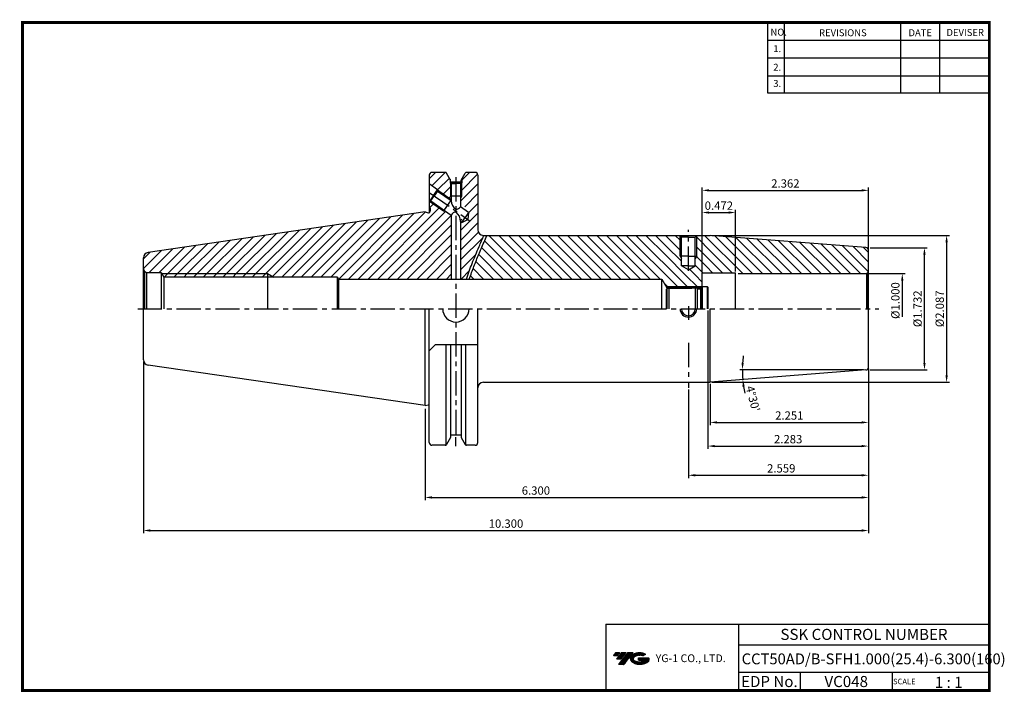
# Model space of a CAD drawing. Extents: x 1532 to 1887, y 227 to 470.
import ezdxf
from ezdxf.enums import TextEntityAlignment as Align

# ---------------------------------------------------------------- set-up
doc = ezdxf.new("R2010")
doc.units = 0
doc.header["$LTSCALE"] = 7
doc.header["$MEASUREMENT"] = 0
doc.linetypes.add('CENTER', pattern=[2, 1.25, -0.25, 0.25, -0.25])
doc.linetypes.add('PHANTOM', pattern=[2.5, 1.25, -0.25, 0.25, -0.25, 0.25, -0.25])
doc.layers.get('0').update_dxf_attribs({"linetype": 'CONTINUOUS'})
doc.layers.get('DEFPOINTS').update_dxf_attribs({"linetype": 'CONTINUOUS'})
doc.layers.add('AM_8', color=1, linetype='CONTINUOUS', lineweight=15)
doc.layers.add('CT', color=2, linetype='CENTER')
doc.layers.add('가는선', color=1, linetype='CONTINUOUS')
doc.styles.get("Standard").update_dxf_attribs({"font": 'ISOCP', "height": 3, "bigfont": 'WHGTXT.SHX'})
doc.dimstyles.new('ISO-25', dxfattribs={"dimtxt": 3, "dimasz": 2.5, "dimexe": 1.25, "dimexo": 0.625, "dimtad": 1, "dimtih": 1, "dimlfac": 25.4, "dimdsep": 46, "dimtxsty": 'STANDARD', "dimcen": 2.5, "dimclrd": 2, "dimclre": 2, "dimadec": 0, "dimazin": 0, "dimtfac": 1, "dimtmove": 0, "dimatfit": 3, "dimfxl": 1, "dimtvp": 1, "dimtolj": 1, "dimtzin": 0, "dimarcsym": 0})
doc.dimstyles.new('ISO-25$0', dxfattribs={"dimtxt": 3, "dimasz": 2.5, "dimexe": 1.25, "dimexo": 0.625, "dimtad": 1, "dimlfac": 25.4, "dimdsep": 46, "dimtxsty": 'STANDARD', "dimcen": 2.5, "dimclrd": 2, "dimclre": 2, "dimclrt": 3, "dimadec": 0, "dimazin": 0, "dimtfac": 1, "dimtmove": 0, "dimatfit": 3, "dimfxl": 1, "dimtvp": 1, "dimtolj": 1, "dimtzin": 0, "dimarcsym": 0})
pattern_1 = [(45, (1553.4795, 247.7595), (-1.767767, 1.767767), [])]
pattern_2 = [(135, (1572.8553, 247.7595), (-1.767767, -1.767767), [])]

# ---------------------------------------------------------------- blocks, each defined once
blk = doc.blocks.new('*D70')
at = {"color": 2, "linetype": 'Continuous', "lineweight": -2}
for p, q in [((1837.78, 343.24), (1837.78, 296.47)), ((1677.78, 329.39), (1677.78, 296.47)), ((1680.28, 297.47), (1835.28, 297.47))]:
    blk.add_line(p, q, dxfattribs=at)
at = {"color": 2, "linetype": 'Continuous'}
for points in [[(1680.28, 297.89), (1680.28, 297.05), (1677.78, 297.47)], [(1835.28, 297.89), (1835.28, 297.05), (1837.78, 297.47)]]:
    blk.add_solid(points, dxfattribs=at)
at = {"layer": 'DEFPOINTS', "color": 0, "linetype": 'Continuous'}
for p in [(1837.78, 343.84), (1677.78, 329.99), (1837.78, 297.47)]:
    blk.add_point(p, dxfattribs=at)
at = {"color": 3, "linetype": 'Continuous', "insert": (1717.78, 299.57), "char_height": 3, "attachment_point": 5}
blk.add_mtext('6.300', dxfattribs=at)
blk = doc.blocks.new('*D63')
at = {"color": 2, "linetype": 'Continuous', "lineweight": -2}
blk.add_line((1835.94, 343.52), (1791.29, 343.52), dxfattribs=at)
for start, end in [(173.6175, 176.8088), (180, 184.5), (187.6912, 190.8825)]:
    blk.add_arc((1837.18, 343.52), 44.89, start, end, dxfattribs=at)
at = {"color": 2, "linetype": 'Continuous'}
for points in [[(1792.77, 346.01), (1791.94, 346.03), (1792.29, 343.52)], [(1792.28, 337.47), (1793.11, 337.56), (1792.43, 340)]]:
    blk.add_solid(points, dxfattribs=at)
at = {"layer": 'DEFPOINTS', "color": 0, "linetype": 'Continuous'}
for p in [(1792.3, 342.34), (1836.26, 343.45), (1836.54, 343.52), (1837.78, 343.52), (1778.12, 338.87)]:
    blk.add_point(p, dxfattribs=at)
at = {"color": 3, "linetype": 'Continuous', "insert": (1795.7, 332.99), "char_height": 3, "attachment_point": 5, "rotation": 284.2465}
blk.add_mtext("4°30'", dxfattribs=at)
blk = doc.blocks.new('*D64')
at = {"color": 2, "linetype": 'Continuous', "lineweight": -2}
for p, q in [((1777.78, 378.92), (1777.78, 401.25)), ((1780.28, 400.25), (1787.28, 400.25)), ((1789.78, 378.92), (1789.78, 401.25))]:
    blk.add_line(p, q, dxfattribs=at)
at = {"color": 2, "linetype": 'Continuous'}
for points in [[(1780.28, 400.66), (1780.28, 399.83), (1777.78, 400.25)], [(1787.28, 400.66), (1787.28, 399.83), (1789.78, 400.25)]]:
    blk.add_solid(points, dxfattribs=at)
at = {"layer": 'DEFPOINTS', "color": 0, "linetype": 'Continuous'}
for p in [(1789.78, 400.25), (1777.78, 378.32), (1789.78, 378.32)]:
    blk.add_point(p, dxfattribs=at)
at = {"color": 3, "linetype": 'Continuous', "insert": (1783.78, 402.35), "char_height": 3, "attachment_point": 5}
blk.add_mtext('0.472', dxfattribs=at)
blk = doc.blocks.new('*D65')
at = {"color": 2, "linetype": 'Continuous', "lineweight": -2}
for p, q in [((1777.78, 378.92), (1777.78, 409.25)), ((1837.78, 387.19), (1837.78, 409.25)), ((1780.28, 408.25), (1835.28, 408.25))]:
    blk.add_line(p, q, dxfattribs=at)
at = {"color": 2, "linetype": 'Continuous'}
for points in [[(1780.28, 408.66), (1780.28, 407.83), (1777.78, 408.25)], [(1835.28, 408.66), (1835.28, 407.83), (1837.78, 408.25)]]:
    blk.add_solid(points, dxfattribs=at)
at = {"layer": 'DEFPOINTS', "color": 0, "linetype": 'Continuous'}
for p in [(1837.78, 408.25), (1837.78, 386.59), (1777.78, 378.32)]:
    blk.add_point(p, dxfattribs=at)
at = {"color": 3, "linetype": 'Continuous', "insert": (1807.78, 410.35), "char_height": 3, "attachment_point": 5}
blk.add_mtext('2.362', dxfattribs=at)
blk = doc.blocks.new('*D66')
at = {"color": 2, "linetype": 'Continuous', "lineweight": -2}
for p, q in [((1837.38, 378.22), (1850.95, 378.22)), ((1849.95, 375.72), (1849.95, 362.63))]:
    blk.add_line(p, q, dxfattribs=at)
at = {"color": 2, "linetype": 'Continuous'}
blk.add_solid([(1849.53, 375.72), (1850.37, 375.72), (1849.95, 378.22)], dxfattribs=at)
at = {"layer": 'DEFPOINTS', "color": 0, "linetype": 'Continuous'}
for p in [(1836.78, 378.22), (1849.95, 378.22), (1836.78, 352.82)]:
    blk.add_point(p, dxfattribs=at)
at = {"color": 3, "linetype": 'Continuous', "insert": (1847.85, 368.48), "char_height": 3, "attachment_point": 5, "rotation": 90}
blk.add_mtext('%%C1.000', dxfattribs=at)
blk = doc.blocks.new('*D67')
at = {"color": 2, "linetype": 'Continuous', "lineweight": -2}
for p, q in [((1838.38, 387.52), (1858.95, 387.52)), ((1857.95, 346.02), (1857.95, 385.02)), ((1838.38, 343.52), (1858.95, 343.52))]:
    blk.add_line(p, q, dxfattribs=at)
at = {"color": 2, "linetype": 'Continuous'}
for points in [[(1857.53, 385.02), (1858.37, 385.02), (1857.95, 387.52)], [(1857.53, 346.02), (1858.37, 346.02), (1857.95, 343.52)]]:
    blk.add_solid(points, dxfattribs=at)
at = {"layer": 'DEFPOINTS', "color": 0, "linetype": 'Continuous'}
for p in [(1837.78, 387.52), (1857.95, 387.52), (1837.78, 343.52)]:
    blk.add_point(p, dxfattribs=at)
at = {"color": 3, "linetype": 'Continuous', "insert": (1855.85, 365.52), "char_height": 3, "attachment_point": 5, "rotation": 90}
blk.add_mtext('%%C1.732', dxfattribs=at)
blk = doc.blocks.new('*D68')
at = {"color": 2, "linetype": 'Continuous', "lineweight": -2}
for p, q in [((1837.78, 343.84), (1837.78, 323.54)), ((1780.6, 338.42), (1780.6, 323.54)), ((1783.1, 324.54), (1835.28, 324.54))]:
    blk.add_line(p, q, dxfattribs=at)
at = {"color": 2, "linetype": 'Continuous'}
for points in [[(1783.1, 324.95), (1783.1, 324.12), (1780.6, 324.54)], [(1835.28, 324.95), (1835.28, 324.12), (1837.78, 324.54)]]:
    blk.add_solid(points, dxfattribs=at)
at = {"layer": 'DEFPOINTS', "color": 0, "linetype": 'Continuous'}
for p in [(1837.78, 344.44), (1780.6, 339.02), (1837.78, 324.54)]:
    blk.add_point(p, dxfattribs=at)
at = {"color": 3, "linetype": 'Continuous', "insert": (1809.19, 326.64), "char_height": 3, "attachment_point": 5}
blk.add_mtext('2.251', dxfattribs=at)
blk = doc.blocks.new('*D69')
at = {"color": 2, "linetype": 'Continuous', "lineweight": -2}
for p, q in [((1781.2, 392.02), (1866.95, 392.02)), ((1865.95, 389.52), (1865.95, 341.52)), ((1781.2, 339.02), (1866.95, 339.02))]:
    blk.add_line(p, q, dxfattribs=at)
at = {"color": 2, "linetype": 'Continuous'}
for points in [[(1865.53, 389.52), (1866.37, 389.52), (1865.95, 392.02)], [(1865.53, 341.52), (1866.37, 341.52), (1865.95, 339.02)]]:
    blk.add_solid(points, dxfattribs=at)
at = {"layer": 'DEFPOINTS', "color": 0, "linetype": 'Continuous'}
for p in [(1780.6, 392.02), (1780.6, 339.02), (1865.95, 339.02)]:
    blk.add_point(p, dxfattribs=at)
at = {"color": 3, "linetype": 'Continuous', "insert": (1863.85, 365.52), "char_height": 3, "attachment_point": 5, "rotation": 90}
blk.add_mtext('%%C2.087', dxfattribs=at)
blk = doc.blocks.new('*D71')
at = {"color": 2, "linetype": 'Continuous', "lineweight": -2}
for p, q in [((1837.78, 343.84), (1837.78, 304.47)), ((1772.78, 336.42), (1772.78, 304.47)), ((1775.28, 305.47), (1835.28, 305.47))]:
    blk.add_line(p, q, dxfattribs=at)
at = {"color": 2, "linetype": 'Continuous'}
for points in [[(1775.28, 305.89), (1775.28, 305.05), (1772.78, 305.47)], [(1835.28, 305.89), (1835.28, 305.05), (1837.78, 305.47)]]:
    blk.add_solid(points, dxfattribs=at)
at = {"layer": 'DEFPOINTS', "color": 0, "linetype": 'Continuous'}
for p in [(1837.78, 344.44), (1772.78, 337.02), (1837.78, 305.47)]:
    blk.add_point(p, dxfattribs=at)
at = {"color": 3, "linetype": 'Continuous', "insert": (1806.28, 307.57), "char_height": 3, "attachment_point": 5}
blk.add_mtext('2.559', dxfattribs=at)
blk = doc.blocks.new('dfgdfg')
at = {"color": 4, "linetype": 'PHANTOM'}
for p, q in [((515.63, 144.76), (514.63, 143.76)), ((514.63, 143.76), (514.63, 136.76)), ((515.13, 144.26), (525.63, 144.26)), ((515.63, 144.76), (525.13, 144.76)), ((515.63, 144.76), (515.63, 136.76)), ((525.13, 144.76), (525.13, 136.76)), ((525.13, 144.76), (525.88, 144.01)), ((525.88, 144.01), (527.63, 144.01)), ((525.88, 136.76), (525.88, 144.01)), ((527.63, 144.76), (527.63, 136.76)), ((527.63, 144.76), (529.43, 144.76)), ((529.43, 144.76), (529.43, 136.76)), ((529.43, 144.76), (529.63, 144.56)), ((529.63, 144.56), (529.63, 136.76))]:
    blk.add_line(p, q, dxfattribs=at)
blk = doc.blocks.new('*D72')
at = {"color": 2, "linetype": 'Continuous', "lineweight": -2}
for p, q in [((1779.78, 364.92), (1779.78, 315)), ((1837.78, 343.84), (1837.78, 315)), ((1782.28, 316), (1835.28, 316))]:
    blk.add_line(p, q, dxfattribs=at)
at = {"color": 2, "linetype": 'Continuous'}
for points in [[(1782.28, 316.42), (1782.28, 315.58), (1779.78, 316)], [(1835.28, 316.42), (1835.28, 315.58), (1837.78, 316)]]:
    blk.add_solid(points, dxfattribs=at)
at = {"layer": 'DEFPOINTS', "color": 0, "linetype": 'Continuous'}
for p in [(1779.78, 365.52), (1837.78, 344.44), (1837.78, 316)]:
    blk.add_point(p, dxfattribs=at)
at = {"color": 3, "linetype": 'Continuous', "insert": (1808.78, 318.1), "char_height": 3, "attachment_point": 5}
blk.add_mtext('2.283', dxfattribs=at)
blk = doc.blocks.new('*D73')
at = {"color": 2, "linetype": 'Continuous', "lineweight": -2}
for p, q in [((1576.18, 346.54), (1576.18, 284.54)), ((1837.78, 343.84), (1837.78, 284.54)), ((1578.68, 285.54), (1835.28, 285.54))]:
    blk.add_line(p, q, dxfattribs=at)
at = {"color": 2, "linetype": 'Continuous'}
for points in [[(1578.68, 285.96), (1578.68, 285.12), (1576.18, 285.54)], [(1835.28, 285.96), (1835.28, 285.12), (1837.78, 285.54)]]:
    blk.add_solid(points, dxfattribs=at)
at = {"layer": 'DEFPOINTS', "color": 0, "linetype": 'Continuous'}
for p in [(1576.18, 347.14), (1837.78, 344.44), (1837.78, 285.54)]:
    blk.add_point(p, dxfattribs=at)
at = {"color": 3, "linetype": 'Continuous', "insert": (1706.98, 287.64), "char_height": 3, "attachment_point": 5}
blk.add_mtext('10.300', dxfattribs=at)

msp = doc.modelspace()

# ---------------------------------------------------------------- hatches: boundary and pattern name
at = {"ltscale": 1.5}
h = msp.add_hatch(dxfattribs=at)
h.set_pattern_fill('ANSI31', color=1, scale=0.004786, style=0)
h.set_pattern_definition([(45, (1587.098276, 238.081084), (-0.0107456666, 0.0107456666), [])])
h.paths.add_polyline_path([(1752.41389764, 240.53410774, 0.5133681369), (1752.53651583, 238.00903383, 0.2949879531), (1757.9439045, 238.00903383, 0.304967538), (1758.62808898, 239.60465255), (1754.76157497, 239.60465255), (1754.76157497, 238.64738216), (1757.12821947, 238.64738216, -0.0370948293), (1757.02129967, 238.58435593, -0.2333453593), (1753.45912066, 238.58435593, -0.5943632766), (1753.40059756, 240.05472784, -0.2230642227), (1756.43679816, 240.3566209), (1757.39406855, 240.97670833, 0.2995615992)])
h.paths.add_polyline_path([(1747.58204703, 237.21147657), (1749.49658781, 237.21147657), (1752.84703419, 241.51919334), (1750.9324934, 241.51919334)])
h.paths.add_polyline_path([(1750.31026765, 241.51919334), (1748.68290798, 241.51919334), (1746.82154888, 239.12601735), (1748.44890855, 239.12601735)])
h.paths.add_polyline_path([(1748.06068222, 241.51919334), (1746.62477664, 241.51919334), (1745.69409709, 240.32260534), (1747.13000268, 240.32260534)])
at = {"layer": 'AM_8'}
h = msp.add_hatch(dxfattribs=at)
h.set_pattern_fill('_U', color=2, scale=2.5, angle=45, style=0, pattern_type=0)
h.set_pattern_definition(pattern_1)
edge = h.paths.add_edge_path()
edge.add_line((1679.27932383, 413.73149527), (1679.27932383, 410.57093174))
edge.add_line((1679.27932383, 410.57093174), (1687.25947099, 404.98317255))
edge.add_line((1687.25947099, 404.98317255), (1687.25947099, 405.56240546))
edge.add_line((1687.25947099, 405.56240546), (1686.90947099, 406.16249527))
edge.add_line((1686.90947099, 406.16249527), (1686.90947099, 410.90462029))
edge.add_line((1686.90947099, 410.90462029), (1686.80947099, 410.96249527))
edge.add_line((1686.80947099, 410.96249527), (1686.80947099, 412.26824849))
edge.add_line((1686.80947099, 412.26824849), (1685.53165236, 414.48149527))
edge.add_arc((1685.09863966, 414.23149527), 0.5, 30, 90)
edge.add_line((1685.09863966, 414.73149527), (1680.27932383, 414.73149527))
edge.add_arc((1680.27932383, 413.73149527), 1, 90, 180)
h = msp.add_hatch(dxfattribs=at)
h.set_pattern_fill('_U', color=2, scale=2.5, angle=45, style=0, pattern_type=0)
h.set_pattern_definition([(45, (1572.8553, 247.7595), (-1.767767, 1.767767), [])])
edge = h.paths.add_edge_path()
edge.add_line((1697.27784618, 387.94257999), (1699.02529379, 392.01899527))
edge.add_line((1699.02529379, 392.01899527), (1698.82932383, 392.01899527))
edge.add_arc((1698.82932383, 394.01899527), 2, 180, 270, ccw=False)
edge.add_line((1696.82932383, 394.01899527), (1696.82932383, 413.73149527))
edge.add_arc((1695.82932383, 413.73149527), 1, 0, 90)
edge.add_line((1695.82932383, 414.73149527), (1692.72820799, 414.73149527))
edge.add_arc((1692.72820799, 414.23149527), 0.5, 90, 150)
edge.add_line((1692.29519529, 414.48149527), (1691.00947099, 412.25455545))
edge.add_line((1691.00947099, 412.25455545), (1691.00947099, 410.96249527))
edge.add_line((1691.00947099, 410.96249527), (1690.90947099, 410.90462029))
edge.add_line((1690.90947099, 410.90462029), (1690.90947099, 406.16249527))
edge.add_line((1690.90947099, 406.16249527), (1690.55947099, 405.56240546))
edge.add_line((1690.55947099, 405.56240546), (1690.55947099, 403.41806419))
edge.add_line((1690.55947099, 403.41806419), (1693.71078894, 401.2114876))
edge.add_line((1693.71078894, 401.2114876), (1693.50327006, 398.73212852))
edge.add_line((1693.50327006, 398.73212852), (1691.24441027, 397.68913381))
edge.add_line((1691.24441027, 397.68913381), (1690.55947099, 398.16873346))
edge.add_line((1690.55947099, 398.16873346), (1690.55947099, 376.26899527))
edge.add_line((1690.55947099, 376.26899527), (1692.70988223, 376.26899527))
edge.add_line((1692.70988223, 376.26899527), (1693.54750449, 378.63286814))
edge.add_line((1693.54750449, 378.63286814), (1694.41883957, 380.98370827))
edge.add_line((1694.41883957, 380.98370827), (1695.33626672, 383.31673006))
edge.add_line((1695.33626672, 383.31673006), (1696.29500116, 385.63378322))
edge.add_line((1696.29500116, 385.63378322), (1697.27745481, 387.94166699))
edge.add_line((1697.27745481, 387.94166699), (1697.2776505, 387.94212349))
edge.add_line((1697.2776505, 387.94212349), (1697.27784618, 387.94257999))
h = msp.add_hatch(dxfattribs=at)
h.set_pattern_fill('_U', color=2, scale=2.5, angle=45, style=0, pattern_type=0)
h.set_pattern_definition(pattern_1)
edge = h.paths.add_edge_path()
edge.add_line((1646.5546015, 376.26899527), (1687.25947099, 376.26899527))
edge.add_line((1687.25947099, 376.26899527), (1687.25947099, 399.30657071))
edge.add_line((1687.25947099, 399.30657071), (1685.15943097, 400.77703456))
edge.add_line((1685.15943097, 400.77703456), (1684.45374625, 400.84388921))
edge.add_line((1684.45374625, 400.84388921), (1679.27932383, 404.4670588))
edge.add_line((1679.27932383, 404.4670588), (1679.27932383, 402.51899527))
edge.add_line((1679.27932383, 402.51899527), (1679.67932383, 401.82617495))
edge.add_line((1679.67932383, 401.82617495), (1679.67932383, 400.74399527))
edge.add_arc((1679.07932383, 400.74399527), 0.6, -90, 0, ccw=False)
edge.add_line((1679.07932383, 400.14399527), (1678.89893907, 400.14399527))
edge.add_line((1678.89893907, 400.14399527), (1677.77932383, 400.44399527))
edge.add_line((1677.77932383, 400.44399527), (1577.89071006, 385.87690672))
edge.add_arc((1578.17932383, 383.89784075), 2, 98.2971444363, 180)
edge.add_line((1576.17932383, 383.89784075), (1576.17932383, 380.11899527))
edge.add_arc((1577.67932383, 380.11899527), 1.5, 180, 225)
edge.add_line((1576.61866365, 379.0583351), (1577.29109526, 378.67010653))
edge.add_arc((1577.67932383, 380.11899527), 1.5, 255, 270)
edge.add_line((1577.67932383, 378.61899527), (1582.52932383, 378.61899527))
edge.add_line((1582.52932383, 378.61899527), (1582.76299437, 378.21899527))
edge.add_line((1582.76299437, 378.21899527), (1620.97932383, 378.21899527))
edge.add_line((1620.97932383, 378.21899527), (1623.23189117, 376.91899527))
edge.add_line((1623.23189117, 376.91899527), (1646.17932383, 376.91899527))
edge.add_line((1646.17932383, 376.91899527), (1646.5546015, 376.26899527))
h = msp.add_hatch(dxfattribs=at)
h.set_pattern_fill('_U', color=2, scale=2.5, angle=135, style=0, pattern_type=0)
h.set_pattern_definition(pattern_2)
edge = h.paths.add_edge_path()
edge.add_line((1777.77932383, 373.51899527), (1777.77932383, 378.51899527))
edge.add_line((1777.77932383, 378.51899527), (1790.77932383, 378.51899527))
edge.add_line((1790.77932383, 378.51899527), (1790.77932383, 378.21899527))
edge.add_line((1790.77932383, 378.21899527), (1836.77932383, 378.21899527))
edge.add_arc((1836.77932383, 379.21899527), 1, 270, 285)
edge.add_line((1837.03814287, 378.25306945), (1837.48643061, 378.51188849))
edge.add_arc((1836.77932383, 379.21899527), 1, 315, 360)
edge.add_line((1837.77932383, 379.21899527), (1837.77932383, 386.59460478))
edge.add_arc((1836.77932383, 386.59460478), 1, 0, 85.5000000001)
edge.add_line((1836.85778292, 387.59152212), (1780.60140251, 392.01899527))
edge.add_line((1780.60140251, 392.01899527), (1778.19438245, 392.01899527))
edge.add_arc((1772.77932383, 385.68828031), 8.33071497, -229.4575483641, 49.4575483641, ccw=False)
edge.add_line((1767.36426521, 392.01899527), (1700.11008678, 392.01899527))
edge.add_line((1700.11008678, 392.01899527), (1698.01694175, 387.12833214))
edge.add_line((1698.01694175, 387.12833214), (1696.50603272, 383.53746285))
edge.add_line((1696.50603272, 383.53746285), (1695.08858475, 379.92649029))
edge.add_line((1695.08858475, 379.92649029), (1693.76907521, 376.26899527))
edge.add_line((1693.76907521, 376.26899527), (1763.17932383, 376.26899527))
edge.add_line((1763.17932383, 376.26899527), (1764.76703707, 373.51899527))
edge.add_line((1764.76703707, 373.51899527), (1777.77932383, 373.51899527))
h = msp.add_hatch(dxfattribs=at)
h.set_pattern_fill('_U', color=2, scale=2.5, angle=135, style=0, pattern_type=0)
h.set_pattern_definition(pattern_2)
edge = h.paths.add_edge_path()
edge.add_line((1772.77932383, 379.5756196), (1770.27932383, 381.01899527))
edge.add_line((1770.27932383, 381.01899527), (1770.27932383, 383.65296987))
edge.add_line((1770.27932383, 383.65296987), (1769.77932383, 384.51899527))
edge.add_line((1769.77932383, 384.51899527), (1769.77932383, 391.91899527))
edge.add_line((1769.77932383, 391.91899527), (1769.67932383, 392.01899527))
edge.add_line((1769.67932383, 392.01899527), (1767.36426521, 392.01899527))
edge.add_arc((1772.77932383, 385.68828031), 8.33071497, 130.5424516359, 409.4575483641)
edge.add_line((1778.19438245, 392.01899527), (1775.87932383, 392.01899527))
edge.add_line((1775.87932383, 392.01899527), (1775.77932383, 391.91899527))
edge.add_line((1775.77932383, 391.91899527), (1775.77932383, 384.51899527))
edge.add_line((1775.77932383, 384.51899527), (1775.27932383, 383.65296987))
edge.add_line((1775.27932383, 383.65296987), (1775.27932383, 381.01899527))
edge.add_line((1775.27932383, 381.01899527), (1772.77932383, 379.5756196))
h = msp.add_hatch(dxfattribs=at)
h.set_pattern_fill('_U', color=2, scale=2.5, angle=45, style=0, pattern_type=0)
h.set_pattern_definition(pattern_1)
h.paths.add_polyline_path([(1620.97932383, 378.21899527), (1582.76299437, 378.21899527), (1583.52242362, 376.91899527), (1620.97932383, 376.91899527)])
h = msp.add_hatch(dxfattribs=at)
h.set_pattern_fill('_U', color=2, scale=2.5, angle=45, style=0, pattern_type=0)
h.set_pattern_definition(pattern_1)
h.paths.add_polyline_path([(1620.97932383, 378.21899527), (1620.97932383, 376.91899527), (1623.23189117, 376.91899527)])

# ---------------------------------------------------------------- linework, layer by layer
at = {"color": 2}
for p, q in [((1801.34513785, 468.81378938), (1801.34513785, 443.43764008)), ((1807.34513785, 468.81378938), (1807.34513785, 443.43764008)), ((1849.34513785, 468.81378938), (1849.34513785, 443.43764008)), ((1863.34513785, 468.81378938), (1863.34513785, 443.43764008)), ((1764.76703707, 373.51899527), (1777.72932383, 373.51899527)), ((1742.9854347, 251.81378938), (1742.9854347, 227.81378938)), ((1742.9854347, 251.81378938), (1881.34513785, 251.81378938)), ((1790.90484101, 251.81378938), (1790.90484101, 227.81378938)), ((1881.34513785, 251.81378938), (1881.34513785, 227.81378938)), ((1790.90484101, 244.31378938), (1881.34513785, 244.31378938)), ((1881.34513785, 234.31378938), (1790.90484101, 234.31378938)), ((1813.10956431, 234.31378938), (1813.10956431, 227.81378938)), ((1846.34513785, 234.31378938), (1846.34513785, 227.81378938))]:
    msp.add_line(p, q, dxfattribs=at)
at = {"color": 2, "linetype": 'Continuous'}
for p, q in [((1801.34513785, 462.41378938), (1881.34513785, 462.41378938)), ((1801.34513785, 456.01378938), (1881.34513785, 456.01378938)), ((1801.34513785, 449.61378938), (1881.34513785, 449.61378938)), ((1801.34513785, 443.43764008), (1881.34513785, 443.43764008)), ((1686.90947099, 410.90462029), (1686.90947099, 406.16249527)), ((1690.90947099, 410.90462029), (1690.90947099, 406.16249527)), ((1682.24288576, 408.49582334), (1687.25947099, 404.98317255)), ((1686.90947099, 406.16249527), (1687.25947099, 405.56240546)), ((1690.90947099, 406.16249527), (1690.55947099, 405.56240546)), ((1679.37500358, 404.40006312), (1684.45374625, 400.84388921)), ((1684.45374625, 400.84388921), (1685.15943097, 400.77703456)), ((1769.77932383, 384.51899527), (1769.77932383, 391.91899527)), ((1775.77932383, 384.51899527), (1775.77932383, 391.91899527)), ((1769.77932383, 384.51899527), (1770.27932383, 383.65296987)), ((1775.77932383, 384.51899527), (1775.27932383, 383.65296987)), ((1582.76299437, 378.21899527), (1620.97932383, 378.21899527)), ((1620.97932383, 378.21899527), (1623.23189117, 376.91899527)), ((1688.91342383, 315.96889527), (1688.91342383, 319.19139527))]:
    msp.add_line(p, q, dxfattribs=at)
at = {"color": 7, "linetype": 'Continuous'}
for p, q in [((1679.27932383, 413.73149527), (1679.27932383, 400.17830985)), ((1685.09863966, 414.73149527), (1680.27932383, 414.73149527)), ((1686.80947099, 412.26824849), (1686.80947099, 410.96249527)), ((1686.80947099, 412.26824849), (1686.80947099, 410.96249527)), ((1691.00947099, 412.25455545), (1691.00947099, 410.96249527)), ((1691.00947099, 412.25455545), (1691.00947099, 410.96249527)), ((1695.82932383, 414.73149527), (1692.72820799, 414.73149527)), ((1696.82932383, 413.73149527), (1696.82932383, 394.01899527)), ((1686.80947099, 410.96249527), (1688.90947099, 410.96249527)), ((1686.80947099, 410.96249527), (1687.25947099, 410.70205786)), ((1686.80947099, 410.96249527), (1688.90947099, 410.96249527)), ((1686.80947099, 410.96249527), (1687.25947099, 410.70205786)), ((1690.83112383, 411.16249527), (1686.99572383, 411.16249527)), ((1690.83112383, 411.16249527), (1686.99572383, 411.16249527)), ((1687.25947099, 410.70205786), (1688.90947099, 410.70205786)), ((1687.25947099, 410.70205786), (1687.25947099, 404.55590144)), ((1687.25947099, 410.70205786), (1688.90947099, 410.70205786)), ((1691.00947099, 410.96249527), (1688.90947099, 410.96249527)), ((1691.00947099, 410.96249527), (1688.90947099, 410.96249527)), ((1690.55947099, 410.70205786), (1688.90947099, 410.70205786)), ((1690.55947099, 410.70205786), (1688.90947099, 410.70205786)), ((1691.00947099, 410.96249527), (1690.55947099, 410.70205786)), ((1691.00947099, 410.96249527), (1690.55947099, 410.70205786)), ((1690.55947099, 410.70205786), (1690.55947099, 402.24521656)), ((1693.46757462, 400.20894048), (1690.55947099, 402.24521656)), ((1677.77932383, 400.44399527), (1577.89071006, 385.87690672)), ((1687.25947099, 399.30657071), (1687.25947099, 376.26899527)), ((1691.00119595, 396.68658669), (1692.23438528, 398.44776358)), ((1693.46757462, 400.20894048), (1692.23438528, 398.44776358)), ((1693.46757462, 400.20894048), (1693.26005574, 397.7295814)), ((1691.00119595, 396.68658669), (1690.55947099, 396.99588583)), ((1690.55947099, 396.99588583), (1690.55947099, 376.26899527)), ((1691.00119595, 396.68658669), (1693.26005574, 397.7295814)), ((1577.67932383, 378.61899527), (1582.52932383, 378.61899527)), ((1582.52932383, 378.61899527), (1582.52932383, 365.51899527)), ((1582.52932383, 378.61899527), (1583.52242362, 376.91899527)), ((1646.17932383, 376.91899527), (1583.52242362, 376.91899527)), ((1763.17932383, 365.51899527), (1763.17932383, 376.26899527)), ((1763.17932383, 365.51899527), (1763.17932383, 376.26899527)), ((1576.17932383, 347.1401498), (1576.17932383, 365.51899527)), ((1679.27932383, 317.30649527), (1679.27932383, 365.51899527)), ((1696.82932383, 317.30649527), (1696.82932383, 365.51899527)), ((1677.77932383, 330.59399527), (1577.89071006, 345.16108383)), ((1678.77932383, 330.86985481), (1678.77932383, 330.86985481)), ((1690.83112383, 319.87549527), (1686.99572383, 319.87549527)), ((1690.83112383, 319.87549527), (1686.99572383, 319.87549527)), ((1690.80947099, 319.87549527), (1687.00947099, 319.87549527)), ((1685.09863966, 316.30649527), (1680.27932383, 316.30649527)), ((1685.09863966, 316.30649527), (1681.95432383, 316.30649527)), ((1695.82932383, 316.30649527), (1692.72820799, 316.30649527))]:
    msp.add_line(p, q, dxfattribs=at)
at = {"linetype": 'Continuous'}
for p, q in [((1686.99572383, 411.94564911), (1685.53165236, 414.48149527)), ((1690.83112383, 411.94564911), (1692.29519529, 414.48149527)), ((1682.24288576, 408.49582334), (1679.27932383, 410.57093174)), ((1686.99572383, 411.16249527), (1686.99572383, 411.94564911)), ((1690.83112383, 411.16249527), (1690.83112383, 411.94564911)), ((1680.80894467, 406.44794323), (1679.37500358, 404.40006312)), ((1679.86234381, 404.48609492), (1681.09553315, 406.24727181)), ((1680.80894467, 406.44794323), (1682.24288576, 408.49582334)), ((1682.32872249, 408.00844871), (1681.09553315, 406.24727181)), ((1682.24288576, 408.49582334), (1682.32872249, 408.00844871)), ((1682.32872249, 408.00844871), (1687.25947099, 404.55590144)), ((1679.27932383, 404.4670588), (1679.37500358, 404.40006312)), ((1679.27932383, 402.51899527), (1679.67932383, 401.82617495)), ((1679.37500358, 404.40006312), (1679.86234381, 404.48609492)), ((1679.67932383, 401.82617495), (1679.67932383, 400.74399527)), ((1679.86234381, 404.48609492), (1687.25947099, 399.30657071)), ((1677.77932383, 400.44399527), (1678.89893907, 400.14399527)), ((1677.77932383, 400.44399527), (1678.89893907, 400.14399527)), ((1678.89893907, 400.14399527), (1679.07932383, 400.14399527)), ((1698.82932383, 392.01899527), (1780.60140251, 392.01899527)), ((1770.27932383, 391.41899527), (1769.67932383, 392.01899527)), ((1770.27932383, 381.01899527), (1770.27932383, 391.41899527)), ((1775.27932383, 391.41899527), (1775.87932383, 392.01899527)), ((1775.27932383, 381.01899527), (1775.27932383, 391.41899527)), ((1836.85778292, 387.59152212), (1780.60140251, 392.01899527)), ((1576.17932383, 365.51899527), (1576.17932383, 383.89784075)), ((1837.77932383, 344.44338576), (1837.77932383, 386.59460478)), ((1772.77932383, 379.5756196), (1770.27932383, 381.01899527)), ((1772.77932383, 379.5756196), (1775.27932383, 381.01899527)), ((1576.61866365, 379.0583351), (1577.29109526, 378.67010653)), ((1576.61866365, 379.0583351), (1576.61866365, 365.51899527)), ((1577.29109526, 378.67010653), (1577.29109526, 365.51899527)), ((1583.52242362, 376.91899527), (1583.52242362, 365.51899527)), ((1646.17932383, 365.51899527), (1646.17932383, 376.91899527)), ((1646.17932383, 376.91899527), (1646.5546015, 376.26899527)), ((1777.77932383, 365.51899527), (1777.77932383, 378.51899527)), ((1789.77932383, 365.51899527), (1789.77932383, 378.51899527)), ((1837.48643061, 378.51188849), (1837.03814287, 378.25306945)), ((1837.03814287, 378.25306945), (1837.03814287, 365.51899527)), ((1837.48643061, 378.51188849), (1837.48643061, 365.51899527)), ((1646.5546015, 376.26899527), (1646.5546015, 365.51899527)), ((1646.5546015, 376.26899527), (1681.17932383, 376.26899527)), ((1646.5546015, 376.26899527), (1763.17932383, 376.26899527)), ((1763.17932383, 376.26899527), (1765.02684469, 373.06899527)), ((1765.02684469, 373.06899527), (1765.02684469, 365.51899527)), ((1777.27932383, 373.06899527), (1777.77932383, 373.56899527)), ((1777.27932383, 365.51899527), (1777.27932383, 373.06899527)), ((1677.77932383, 330.59399527), (1677.77932383, 365.51899527)), ((1780.60140251, 339.01899527), (1780.60140251, 365.51899527)), ((1679.27932383, 350.36899527), (1681.47932383, 352.56899527)), ((1696.82932383, 352.56899527), (1681.47932383, 352.56899527)), ((1685.38731479, 316.39824698), (1685.38731479, 352.56899527)), ((1686.99572383, 352.56899527), (1686.99572383, 319.09234144)), ((1690.83112383, 352.56899527), (1690.83112383, 319.09234144)), ((1692.43953286, 316.39824698), (1692.43953286, 352.56899527)), ((1836.85778292, 343.44646843), (1780.60140251, 339.01899527)), ((1698.82932383, 339.01899527), (1780.60140251, 339.01899527)), ((1677.77932383, 330.59399527), (1678.89893907, 330.89399527)), ((1678.89893907, 330.89399527), (1679.07932383, 330.89399527)), ((1686.99572383, 319.09234144), (1685.53165236, 316.55649527)), ((1690.83112383, 319.09234144), (1692.29519529, 316.55649527))]:
    msp.add_line(p, q, dxfattribs=at)
at = {"color": 2, "linetype": 'CENTER'}
for p, q in [((1688.91342383, 413.03276277), (1688.91342383, 319.19139527)), ((1679.27932383, 407.51899527), (1694.07920778, 397.15600496)), ((1772.77932383, 379.24297886), (1772.77932383, 394.01899527)), ((1772.77932383, 366.51899527), (1772.77932383, 361.51899527)), ((1772.77932383, 353.19310781), (1772.77932383, 337.01899527))]:
    msp.add_line(p, q, dxfattribs=at)
at = {"color": 3, "linetype": 'Continuous'}
for p, q in [((1690.90947099, 406.16249527), (1686.90947099, 406.16249527)), ((1687.25947099, 404.8508794), (1684.45374625, 400.84388921)), ((1620.97932383, 378.21899527), (1620.97932383, 365.51899527))]:
    msp.add_line(p, q, dxfattribs=at)
for p, q in [((1772.77932383, 391.41899527), (1770.27932383, 391.41899527)), ((1772.77932383, 391.41899527), (1775.27932383, 391.41899527)), ((1772.77932383, 381.01899527), (1770.27932383, 381.01899527)), ((1772.77932383, 381.01899527), (1775.27932383, 381.01899527)), ((1777.77932383, 378.51899527), (1789.77932383, 378.51899527)), ((1790.77932383, 378.21899527), (1836.77932383, 378.21899527)), ((1765.02684469, 373.06899527), (1777.27932383, 373.06899527))]:
    msp.add_line(p, q)
at = {"color": 3}
for q in [(1769.77932383, 384.51899527), (1775.77932383, 384.51899527)]:
    msp.add_line((1772.77932383, 384.51899527), q, dxfattribs=at)
at = {"const_width": 1}
for points in [[(1532.04513785, 468.81378938), (1881.83014113, 468.81378938)], [(1881.34513785, 227.81378938), (1881.34513785, 469.31378938)], [(1532.54513785, 468.31378938), (1532.54513785, 227.31378938)], [(1532.04513785, 227.81378938), (1881.84513785, 227.81378938)]]:
    msp.add_lwpolyline(points, dxfattribs=at)
at = {"color": 7, "linetype": 'Continuous'}
for centre, radius, start, end in [((1680.27932383, 413.73149527), 1, 90, 180), ((1695.82932383, 413.73149527), 1, 0, 90), ((1578.17932383, 347.1401498), 2, 180, 261.7028555637), ((1680.27932383, 317.30649527), 1, 180, 270), ((1695.82932383, 317.30649527), 1, 270, 0)]:
    msp.add_arc(centre, radius, start, end, dxfattribs=at)
at = {"linetype": 'Continuous'}
for centre, radius, start, end in [((1685.09863966, 414.23149527), 0.5, 30, 90), ((1692.72820799, 414.23149527), 0.5, 90, 150), ((1690.78704109, 404.42144448), 3.53013165, 177.817169073, 237.8681291218), ((1688.76592056, 403.80388403), 2.37618758, 273.4634659322, 319.0080459133), ((1679.07932383, 400.74399527), 0.6, 270, 0), ((1688.97471815, 398.55005991), 1.87466835, 89.9228902443, 156.2000934174), ((1686.16913542, 397.04945495), 4.39066237, 359.3009345555, 50.2407504186), ((1698.82932383, 394.01899527), 2, 180, 270), ((1836.77932383, 386.59460478), 1, 0, 85.5), ((1578.17932383, 383.89784075), 2, 98.2971444363, 180), ((1577.67932383, 380.11899527), 1.5, 180, 225), ((1577.67932383, 380.11899527), 1.5, 255, 270), ((1836.77932383, 379.21899527), 1, 270, 285), ((1836.77932383, 379.21899527), 1, 315, 0), ((1688.91342383, 365.51899527), 4.7625, 180, 0), ((1772.77932383, 365.51899527), 2.5, 180, 0), ((1836.77932383, 344.44338576), 1, 274.5, 0), ((1698.82932383, 337.01899527), 2, 90, 180), ((1679.07932383, 330.29399527), 0.6, 70.5287793655, 90), ((1679.07932383, 330.29399527), 0.6, 70.5287793655, 90), ((1685.09863966, 316.80649527), 0.5, 270, 330), ((1692.72820799, 316.80649527), 0.5, 210, 270)]:
    msp.add_arc(centre, radius, start, end, dxfattribs=at)
at = {"color": 2, "linetype": 'Continuous'}
msp.add_arc((1772.77932383, 365.51899527), 3, 180, 0, dxfattribs=at)
at = {"color": 4, "linetype": 'Continuous'}
for points, knots in [([(1692.70988223, 376.26899527), (1693.36682743, 378.15446629), (1694.78237781, 382.08671094), (1696.41694713, 385.93428696), (1697.27745481, 387.94166699), (1697.27758527, 387.94197132), (1697.27771572, 387.94227565), (1697.27784618, 387.94257999), (1697.86032872, 389.30138508), (1698.44281125, 390.66019018), (1699.02529379, 392.01899527)], [3.7170486269, 3.7170486269, 3.7170486269, 3.7170486269, 9.7055369921, 16.2555316088, 16.2555316088, 16.2555316088, 16.2565246313, 16.2565246313, 16.2565246313, 20.6902480237, 20.6902480237, 20.6902480237, 20.6902480237]), ([(1693.76907521, 376.26899527), (1693.90881324, 376.66844056), (1694.04941258, 377.067285), (1694.7236616, 378.9609601), (1695.27225645, 380.44515347), (1696.43376186, 383.38687955), (1697.04608596, 384.85052907), (1697.78503413, 386.58596065), (1697.90086228, 386.85710964), (1698.01694168, 387.12833198), (1698.01720366, 387.12894409), (1698.01746563, 387.1295562), (1698.01772761, 387.13016831), (1698.71518066, 388.7597773), (1699.41263372, 390.38938628), (1700.11008678, 392.01899527)], [4.066728666, 4.066728666, 4.066728666, 4.066728666, 5.3408035447, 5.3408035447, 10.1267771191, 10.1267771191, 14.9127506936, 14.9127506936, 15.7989067921, 15.7989067921, 15.7989067921, 15.8009067136, 15.8009067136, 15.8009067136, 21.1252728588, 21.1252728588, 21.1252728588, 21.1252728588])]:
    msp.add_open_spline(points, degree=3, knots=knots, dxfattribs=at)
at = {"layer": 'CT', "color": 2, "linetype": 'CENTER'}
msp.add_line((1574.13043268, 365.51899527), (1841.54904968, 365.51899527), dxfattribs=at)
at = {"layer": 'DEFPOINTS', "color": 0, "linetype": 'ByBlock'}
for p in [(1680.95432383, 413.73149527), (1680.95432383, 413.73149527), (1695.82932383, 414.73149527), (1582.52932383, 378.51899527), (1695.82932383, 316.30649527)]:
    msp.add_point(p, dxfattribs=at)

# ---------------------------------------------------------------- block references
at = {"linetype": 'Continuous'}
msp.add_blockref('dfgdfg', (1250.15205277, 228.76276215), dxfattribs=at)

# ---------------------------------------------------------------- texts
at = {"color": 7}
for s, height, p in [('NO.', 2.5, (1802.39211574, 464.06393813)), ('REVISIONS', 2.5, (1819.9215733, 463.85395585)), ('DATE', 2.5, (1852.1944953, 463.85395585)), ('DEVISER', 2.5, (1865.883965, 463.95894536)), ('1.', 2.5, (1803.40563212, 458.10865746)), ('2.', 2.5, (1803.40563212, 451.39938238)), ('3.', 2.5, (1803.40563212, 445.55386195)), ('SCALE', 2, (1846.62041491, 230.08374438)), ('1 : 1', 4, (1861.68194887, 228.76577017))]:
    msp.add_text(s, height=height, dxfattribs=at).set_placement(p)
at = {"color": 7, "linetype": 'Continuous'}
msp.add_text('SSK CONTROL NUMBER', height=4, dxfattribs=at).set_placement((1836.12498943, 248.06378938), align=Align.MIDDLE_CENTER)
at = {"color": 3, "linetype": 'Continuous'}
msp.add_text('CCT50AD/B-SFH1.000(25.4)-6.300(160)', height=3.91, dxfattribs=at).set_placement((1792.0021346, 237.27945261))
at = {"color": 7}
for s, p in [('EDP No.', (1802.00720266, 231.06378938)), ('VC048', (1829.72735108, 231.06378938))]:
    msp.add_text(s, height=4, dxfattribs=at).set_placement(p, align=Align.MIDDLE_CENTER)
at = {"layer": '가는선', "color": 5, "insert": (1760.98596557, 240.86005963), "char_height": 2.3290771275, "width": 33.1850330564, "attachment_point": 1}
msp.add_mtext('{\\fGulim|b0|i0|c129|p50;\\H1.20219x;\\C0;YG-1 CO., LTD.\\Fisocp,whgtxt|c129;\\H0.83181x; }', dxfattribs=at)

# ---------------------------------------------------------------- dimensions: what is measured, and where the dimension line sits
at = {"linetype": 'Continuous'}
for base, p1, p2, picture, middle in [((1837.77932383, 408.24575951), (1777.77932383, 378.31899527), (1837.77932383, 386.59460478), '*D65', (1807.77932383, 408.24575951)), ((1789.77932383, 400.24575951), (1777.77932383, 378.31899527), (1789.77932383, 378.31899527), '*D64', (1783.77932383, 400.24575951)), ((1837.77932383, 305.46962258), (1772.77932383, 337.01899527), (1837.77932383, 344.44338576), '*D71', (1806.27932383, 305.46962258)), ((1837.77932383, 324.53604531), (1780.60140251, 339.01899527), (1837.77932383, 344.44338576), '*D68', (1809.19036317, 324.53604531))]:
    dim = msp.add_linear_dim(base=base, p1=p1, p2=p2, dimstyle='ISO-25$0', override={"dimexe": 1, "dimexo": 0.6, "dimgap": 0.6, "dimdec": 3, "dimlfac": 0.03937, "dimcen": -1, "dimaunit": 1, "dimtp": 0.1, "dimtm": 0.1, "dimtfac": 0.7, "dimtdec": 3, "dimatfit": 2, "dimtolj": 0, "dimtzin": 8}, dxfattribs=at)
    dim.commit()
    dim.dimension.update_dxf_attribs({"geometry": picture, "text_midpoint": middle, "dimtype": 160})
for base, p1, p2, text, dimstyle, override, picture, middle in [((1865.95153881, 339.01899527), (1780.60140251, 392.01899527), (1780.60140251, 339.01899527), '%%C<>', 'ISO-25$0', {"dimexe": 1, "dimexo": 0.6, "dimgap": 0.6, "dimdec": 3, "dimlfac": 0.03937, "dimcen": -1, "dimaunit": 1, "dimtp": 0.1, "dimtm": 0.1, "dimtfac": 0.7, "dimtdec": 3, "dimatfit": 2, "dimtolj": 0, "dimtzin": 8}, '*D69', (1865.95153881, 365.51899527)), ((1857.95153881, 387.51899527), (1837.77932383, 343.51899527), (1837.77932383, 387.51899527), '%%C<>', 'ISO-25$0', {"dimexe": 1, "dimexo": 0.6, "dimgap": 0.6, "dimdec": 3, "dimlfac": 0.03937, "dimcen": -1, "dimaunit": 1, "dimtp": 0.1, "dimtm": 0.1, "dimtfac": 0.7, "dimtdec": 3, "dimatfit": 2, "dimtolj": 0, "dimtzin": 8}, '*D67', (1857.95153881, 365.51899527)), ((1849.95153881, 378.21899527), (1836.77932383, 352.81899527), (1836.77932383, 378.21899527), '%%C1.000', 'ISO-25', {"dimtxt": 3, "dimexe": 1, "dimexo": 0.6, "dimgap": 0.6, "dimtih": 0, "dimdec": 8, "dimpost": '%%c<>', "dimcen": -0.35, "dimse1": 1, "dimsd1": 1, "dimclrt": 3, "dimaunit": 1, "dimadec": 8, "dimtol": 1, "dimtp": -0.037, "dimtm": 0.042, "dimtfac": 0.7, "dimtdec": 8, "dimtmove": 0, "dimatfit": 2, "dimtolj": 0, "dimtzin": 8}, '*D66', (1849.95153881, 368.47656063))]:
    dim = msp.add_linear_dim(base=base, p1=p1, p2=p2, angle=90, text=text, dimstyle=dimstyle, override=override, dxfattribs=at)
    dim.commit()
    dim.dimension.update_dxf_attribs({"geometry": picture, "text_midpoint": middle, "dimtype": 160})
dim = msp.add_linear_dim(base=(1837.77932383, 316.00026062), p1=(1779.77932383, 365.51899527), p2=(1837.77932383, 344.44338576), dimstyle='ISO-25$0', override={"dimexe": 1, "dimexo": 0.6, "dimgap": 0.6, "dimdec": 3, "dimlfac": 0.03937, "dimcen": -1, "dimaunit": 1, "dimtp": 0.1, "dimtm": 0.1, "dimtfac": 0.7, "dimtdec": 3, "dimatfit": 2, "dimtolj": 0, "dimtzin": 8}, dxfattribs=at)
dim.commit()
dim.dimension.update_dxf_attribs({"geometry": '*D72', "text_midpoint": (1808.77932383, 318.10055589)})
dim = msp.add_angular_dim_2l(base=(1792.30372047, 342.34388624), line1=((1836.25778292, 343.44646843), (1778.12240563, 338.87111501)), line2=((1837.77932383, 343.51899527), (1836.54322178, 343.51899527)), dimstyle='ISO-25', override={"dimtxt": 3, "dimexe": 1, "dimexo": 0.6, "dimgap": 0.6, "dimtih": 0, "dimdec": 8, "dimcen": -0.35, "dimclrt": 3, "dimaunit": 1, "dimadec": 1, "dimtp": 0.1, "dimtm": 0.1, "dimtfac": 0.7, "dimtdec": 8, "dimatfit": 2, "dimtolj": 0, "dimtzin": 8}, dxfattribs=at)
dim.commit()
dim.dimension.update_dxf_attribs({"geometry": '*D63', "text_midpoint": (1793.66891325, 332.47160512), "dimtype": 162})
dim = msp.add_linear_dim(base=(1837.77932383, 285.53915712), p1=(1576.17932383, 347.1401498), p2=(1837.77932383, 344.44338576), text='10.300', dimstyle='ISO-25$0', override={"dimexe": 1, "dimexo": 0.6, "dimgap": 0.6, "dimdec": 3, "dimlfac": 0.03937, "dimcen": -1, "dimaunit": 1, "dimtp": 0.1, "dimtm": 0.1, "dimtfac": 0.7, "dimtdec": 3, "dimatfit": 2, "dimtolj": 0, "dimtzin": 8}, dxfattribs=at)
dim.commit()
dim.dimension.update_dxf_attribs({"geometry": '*D73', "text_midpoint": (1706.97932383, 287.63915712)})
dim = msp.add_linear_dim(base=(1837.77932383, 297.46962258), p1=(1677.77932383, 329.99399527), p2=(1837.77932383, 343.84338576), text='6.300', dimstyle='ISO-25$0', override={"dimexe": 1, "dimexo": 0.6, "dimgap": 0.6, "dimdec": 3, "dimlfac": 0.03937, "dimcen": -1, "dimaunit": 1, "dimtp": 0.1, "dimtm": 0.1, "dimtfac": 0.7, "dimtdec": 3, "dimatfit": 2, "dimtolj": 0, "dimtzin": 8}, dxfattribs=at)
dim.commit()
dim.dimension.update_dxf_attribs({"geometry": '*D70', "text_midpoint": (1717.77932383, 297.46962258), "dimtype": 160})

doc.saveas('drawing.dxf')
